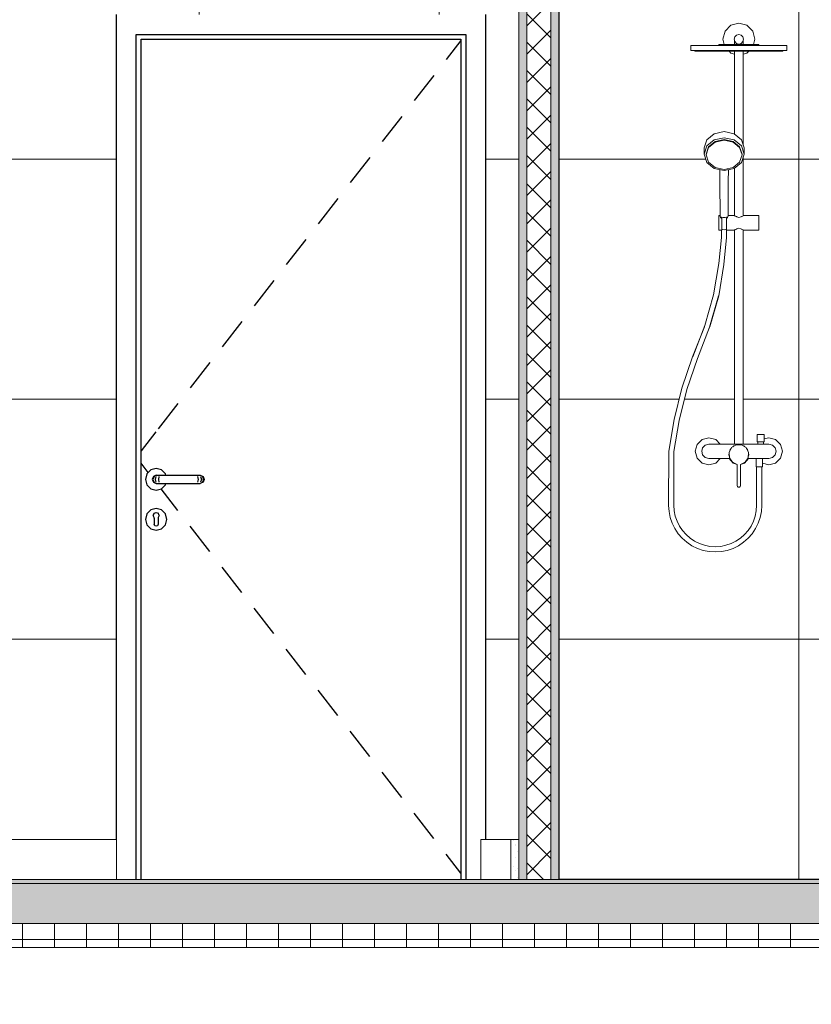
# Model space of a CAD drawing. Units: millimetres. Extents: x 6534 to 27656, y -245 to 9778.
# Drawn here: x 10025 to 10222, y 2224 to 2469 of the extents above; entities that cross this region are included whole.
import ezdxf

# ---------------------------------------------------------------- set-up
doc = ezdxf.new("R2010")
doc.units = ezdxf.units.MM
for name, color, linetype in [('cotas', 7, 'Continuous'), ('LAJES.EST', 7, 'Continuous'), ('LOUCAS-METAIS.ARQ', 7, 'Continuous'), ('PAREDE CONSTRUIR', 7, 'Continuous'), ('PISO - Rodapé', 7, 'Continuous')]:
    doc.layers.add(name, color=color, linetype=linetype)

msp = doc.modelspace()

# ---------------------------------------------------------------- hatches: boundary and pattern name
at = {"layer": 'cotas'}
h = msp.add_hatch(color=7, dxfattribs=at)
h.dxf.hatch_style = 1
h.paths.add_polyline_path([(17734.3, 9608.4), (6534.3, 9608.4), (6534.3, 1688.4), (17734.3, 1688.4)])
h.paths.add_polyline_path([(6800.97, 9541.74), (17600.97, 9541.74), (17600.97, 1755.07), (6800.97, 1755.07)], flags=16)
at = {"layer": 'LAJES.EST', "linetype": 'Continuous', "lineweight": 0}
h = msp.add_hatch(dxfattribs=at)
h.set_pattern_fill('HAIE_OD_0002', color=253, scale=4.989517, style=0, pattern_type=2)
h.set_pattern_definition([(45, (10240.786, 2289.648), (-15.87655, 15.87655), [0, -14.96855, 0, -22.45283]), (110, (10290.681, 2289.648), (21.09876, 7.67932), [0, -10.97694, 0, -18.96017])])
h.paths.add_polyline_path([(10822.69, 2254.72), (7454.58, 2254.72), (7454.58, 2253.72), (10822.69, 2253.72)])
at = {"layer": 'LAJES.EST', "linetype": 'Continuous', "lineweight": 5}
h = msp.add_hatch(dxfattribs=at)
h.set_pattern_fill('AR_CONC_0002', color=251, scale=4.989517, style=0, pattern_type=2)
h.set_pattern_definition([(50, (10240.786, 2239.753), (-54.5408, 4.7717), [5.703, -62.7332]), (355, (10240.786, 2239.753), (-10.5509, 57.1969), [4.5624, -50.1867]), (100.4514, (10245.33, 2239.356), (43.99, 52.4252), [4.8468, -53.3151]), (46.1842, (10240.786, 2254.96), (-81.1532, 12.5863), [8.5545, -94.0998]), (96.6356, (10247.55, 2253.91), (71.072, 74.0722), [7.2702, -79.9727]), (351.184, (10240.79, 2254.96), (71.072, 74.0722), [6.8436, -75.2798]), (21, (10248.39, 2251.16), (-45.38896, 30.61524), [5.703, -62.7332]), (326, (10248.39, 2251.16), (18.5017, 55.1405), [4.5624, -50.1866]), (71.4514, (10252.17, 2248.61), (63.8907, 24.5253), [4.8468, -53.315]), (37.5, (10240.786, 2239.753), (0.92464, 25.31333), [0, -49.57824, 0, -50.94696, 0, -50.37666]), (7.5, (10240.786, 2239.753), (20.00387, 29.99116), [0, -29.04737, 0, -48.43763, 0, -19.20016]), (327.5, (10223.83, 2239.753), (-40.5919, 1.71502), [0, -19.01006, 0, -59.3114, 0, -78.70165]), (317.5, (10216.225, 2239.753), (44.3456, 7.61195), [0, -24.7131, 0, -39.38885, 0, -55.8896])])
h.paths.add_polyline_path([(7454.58, 2243.74), (10822.69, 2243.74), (10822.69, 2253.72), (7454.58, 2253.72)])
at = {"layer": 'LAJES.EST', "linetype": 'Continuous', "lineweight": 0}
h = msp.add_hatch(dxfattribs=at)
h.set_pattern_fill('GRELHA_8X8_0002', color=9, scale=4.989517, style=0, pattern_type=2)
h.set_pattern_definition([(0, (10240.786, 2239.753), (0, 7.98323), []), (90, (10240.786, 2239.753), (-7.98323, 0), [])])
h.paths.add_polyline_path([(9779.54, 2237.76), (10822.69, 2237.76), (10822.69, 2243.74), (9779.54, 2243.74)])
at = {"layer": 'PAREDE CONSTRUIR', "linetype": 'Continuous', "lineweight": 5}
h = msp.add_hatch(dxfattribs=at)
h.set_pattern_fill('CERAMICA_60_X_60_0002', color=251, scale=4.989517, style=0, pattern_type=2)
h.set_pattern_definition([(360, (9949.52, 2254.72), (0, 59.874), []), (90, (9949.52, 2254.72), (-59.874, 0), [])])
h.paths.add_polyline_path([(10149.1, 2539.12), (9949.52, 2539.12), (9949.52, 2376.47), (9962.49, 2376.47), (9962.49, 2374.47), (9949.52, 2374.47), (9949.52, 2354.51), (10024.36, 2354.51), (10024.36, 2334.55), (9949.52, 2334.55), (9949.52, 2264.7), (10048.61, 2264.7), (10048.61, 2470.47), (10140.82, 2470.47), (10140.82, 2264.7), (10149.1, 2264.7)])
at = {"layer": 'PAREDE CONSTRUIR', "linetype": 'Continuous', "lineweight": 0}
for points in [[(10149.1, 2539.12), (10149.1, 2254.72), (10151.1, 2254.72), (10151.1, 2539.12)], [(10157.09, 2254.72), (10159.08, 2254.72), (10159.08, 2539.12), (10157.09, 2539.12)]]:
    msp.add_hatch(color=255, dxfattribs=at).paths.add_polyline_path(points)
h = msp.add_hatch(dxfattribs=at)
h.set_pattern_fill('PLACOMUR_0002', color=84, scale=4.989517, style=0, pattern_type=2)
h.set_pattern_definition([(45, (10240.786, 2239.753), (-3.52812, 3.52812), []), (135, (10240.786, 2239.753), (3.52812, 3.52812), [])])
h.paths.add_polyline_path([(10151.1, 2539.12), (10151.1, 2254.72), (10157.09, 2254.72), (10157.09, 2539.12)])
at = {"layer": 'PAREDE CONSTRUIR', "linetype": 'Continuous', "lineweight": 5}
h = msp.add_hatch(dxfattribs=at)
h.set_pattern_fill('CERAMICA_60_X_60_0002', color=251, scale=4.989517, style=0, pattern_type=2)
h.set_pattern_definition([(360, (10159.08, 2254.72), (0, 59.874), []), (90, (10159.08, 2254.72), (-59.874, 0), [])])
h.paths.add_polyline_path([(10388.6, 2539.12), (10159.08, 2539.12), (10159.08, 2254.72), (10248.89, 2254.72), (10248.89, 2444.32), (10251.89, 2444.32), (10251.89, 2254.72), (10269.15, 2254.72), (10269.15, 2258.25), (10274.05, 2281.79), (10264.36, 2297.09), (10264.36, 2300.63), (10263.36, 2300.63), (10262.36, 2332.06), (10262.36, 2334.06), (10262.41, 2334.54), (10262.79, 2335.44), (10263.47, 2336.13), (10264.37, 2336.5), (10264.86, 2336.55), (10279.83, 2336.55), (10279.83, 2337.05), (10283.82, 2337.05), (10283.82, 2336.55), (10298.79, 2336.55), (10299.27, 2336.5), (10300.17, 2336.13), (10300.86, 2335.44), (10301.24, 2334.54), (10301.28, 2334.06), (10301.28, 2332.06), (10300.29, 2300.63), (10299.29, 2300.63), (10299.29, 2297.09), (10289.6, 2281.79), (10294.5, 2258.25), (10294.5, 2254.72), (10386.8, 2254.72), (10386.8, 2469.27), (10388.6, 2469.27)])
h.paths.add_polyline_path([(10186.57, 2346.51), (10186.47, 2348), (10186.49, 2361.55), (10187.81, 2369.41), (10189.79, 2377.24), (10192.44, 2385.06), (10195.38, 2392.57), (10195.49, 2392.84), (10195.52, 2392.95), (10197.69, 2400.56), (10199.01, 2408.3), (10199.65, 2414.86), (10199.65, 2416.68), (10199, 2416.68), (10199, 2420.27), (10199.3, 2420.27), (10199.25, 2428.7), (10199.2, 2431.77), (10197.8, 2432.07), (10195.97, 2433.57), (10195.31, 2435.61), (10195.31, 2437.16), (10195.97, 2439.2), (10197.8, 2440.7), (10200.3, 2441.24), (10202.79, 2440.7), (10202.89, 2440.61), (10202.89, 2460.58), (10201.99, 2460.82), (10201.53, 2461.29), (10193.01, 2461.29), (10193.01, 2461.49), (10192.01, 2461.49), (10192.01, 2462.68), (10199, 2462.68), (10199, 2462.98), (10200.34, 2462.98), (10200, 2464.28), (10200.53, 2466.28), (10201.99, 2467.74), (10203.99, 2468.27), (10205.98, 2467.74), (10207.44, 2466.28), (10207.98, 2464.28), (10207.63, 2462.98), (10208.98, 2462.98), (10208.98, 2462.68), (10215.96, 2462.68), (10215.96, 2461.49), (10214.96, 2461.49), (10214.96, 2461.29), (10206.45, 2461.29), (10205.98, 2460.82), (10205.09, 2460.58), (10205.09, 2437.77), (10205.28, 2437.16), (10205.28, 2435.61), (10205.09, 2435), (10205.09, 2420.27), (10208.98, 2420.27), (10208.98, 2416.68), (10205.09, 2416.68), (10205.09, 2363.29), (10208.63, 2363.29), (10208.73, 2363.39), (10208.73, 2363.89), (10208.53, 2363.89), (10208.53, 2365.69), (10210.32, 2365.69), (10210.32, 2364.58), (10211.47, 2364.89), (10213.17, 2364.44), (10214.41, 2363.19), (10214.86, 2361.5), (10214.41, 2359.8), (10213.17, 2358.56), (10211.47, 2358.1), (10209.88, 2358.53), (10209.88, 2357.61), (10209.73, 2357.61), (10209.73, 2348), (10209.63, 2346.51), (10209.33, 2345.02), (10208.84, 2343.58), (10208.17, 2342.21), (10207.32, 2340.95), (10206.32, 2339.8), (10205.18, 2338.8), (10203.91, 2337.96), (10202.55, 2337.28), (10201.11, 2336.79), (10199.62, 2336.5), (10198.1, 2336.4), (10196.58, 2336.5), (10195.09, 2336.79), (10193.65, 2337.28), (10192.29, 2337.96), (10191.02, 2338.8), (10189.88, 2339.8), (10188.88, 2340.95), (10188.03, 2342.21), (10187.36, 2343.58), (10186.87, 2345.02)], flags=0)
h.paths.add_polyline_path([(10311.4, 2295.56), (10311.64, 2295.56), (10311.72, 2298.07), (10311.95, 2300.16), (10311.84, 2300.26), (10311.71, 2300.49), (10311.67, 2300.74), (10311.67, 2301.02), (10311.67, 2301.77), (10311.72, 2302.03), (10311.84, 2302.27), (10312.03, 2302.46), (10312.27, 2302.58), (10312.53, 2302.62), (10312.79, 2302.57), (10313.03, 2302.45), (10313.22, 2302.26), (10313.35, 2302.03), (10313.4, 2301.77), (10313.39, 2300.74), (10313.35, 2300.48), (10313.22, 2300.25), (10313.11, 2300.14), (10313.31, 2298.1), (10313.42, 2295.56), (10313.67, 2295.56), (10313.67, 2293.77), (10313.2, 2293.77), (10313.09, 2293.75), (10313.02, 2293.74), (10313.02, 2271.64), (10312.99, 2270.13), (10313.34, 2268.76), (10314.03, 2267.55), (10315.02, 2266.6), (10316.2, 2266), (10317.5, 2265.8), (10318.79, 2266), (10319.98, 2266.6), (10320.96, 2267.55), (10321.65, 2268.76), (10322, 2270.13), (10321.98, 2271.64), (10321.98, 2292.77), (10321.92, 2292.77), (10321.69, 2292.77), (10321.69, 2292.98), (10321.61, 2293.03), (10321.43, 2293.2), (10321.28, 2293.39), (10321.16, 2293.61), (10321.07, 2293.85), (10321.01, 2294.1), (10320.99, 2294.35), (10321.01, 2294.61), (10321.07, 2294.86), (10321.16, 2295.1), (10321.28, 2295.31), (10321.43, 2295.51), (10321.41, 2295.57), (10321.37, 2295.71), (10321.35, 2295.84), (10321.35, 2297.58), (10321.36, 2297.72), (10321.4, 2297.85), (10321.47, 2297.98), (10321.56, 2298.1), (10321.68, 2298.2), (10321.81, 2298.29), (10321.96, 2298.36), (10322.13, 2298.41), (10322.3, 2298.44), (10322.48, 2298.46), (10322.65, 2298.44), (10322.83, 2298.41), (10322.99, 2298.36), (10323.14, 2298.29), (10323.27, 2298.2), (10323.39, 2298.1), (10323.48, 2297.98), (10323.55, 2297.85), (10323.59, 2297.72), (10323.6, 2297.58), (10323.61, 2295.84), (10323.6, 2295.71), (10323.55, 2295.57), (10323.55, 2295.51), (10323.71, 2295.31), (10323.83, 2295.1), (10323.92, 2294.86), (10323.97, 2294.61), (10323.99, 2294.35), (10323.97, 2294.1), (10323.92, 2293.85), (10323.83, 2293.61), (10323.71, 2293.39), (10323.55, 2293.2), (10323.38, 2293.03), (10323.28, 2292.97), (10323.28, 2292.77), (10323.04, 2292.77), (10322.97, 2292.77), (10322.97, 2271.65), (10323, 2269.99), (10322.57, 2268.31), (10321.72, 2266.84), (10320.53, 2265.68), (10319.08, 2264.95), (10317.5, 2264.7), (10315.92, 2264.95), (10314.47, 2265.68), (10313.27, 2266.84), (10312.42, 2268.31), (10311.99, 2269.99), (10312.02, 2271.65), (10312.02, 2293.75), (10311.97, 2293.75), (10311.85, 2293.77), (10311.4, 2293.77)], flags=0)
h.paths.add_polyline_path([(10336.71, 2329.57), (10336.71, 2329.86), (10336.81, 2330.48), (10337.03, 2331.08), (10337.34, 2331.63), (10337.74, 2332.12), (10338.22, 2332.52), (10338.5, 2332.68), (10338.64, 2332.77), (10338.9, 2332.99), (10339.12, 2333.25), (10339.26, 2333.5), (10339.64, 2334.29), (10339.66, 2334.36), (10339.69, 2334.54), (10357.66, 2334.56), (10357.66, 2346.53), (10361.65, 2346.53), (10361.65, 2334.56), (10379.62, 2334.56), (10379.66, 2334.36), (10379.68, 2334.29), (10380.06, 2333.5), (10380.2, 2333.25), (10380.42, 2332.99), (10380.68, 2332.77), (10380.82, 2332.68), (10381.1, 2332.52), (10381.58, 2332.12), (10381.98, 2331.63), (10382.29, 2331.08), (10382.51, 2330.48), (10382.61, 2329.86), (10382.61, 2329.57), (10381.62, 2329.56), (10381.62, 2328.91), (10381.39, 2327.62), (10380.94, 2326.38), (10380.28, 2325.24), (10379.44, 2324.24), (10378.43, 2323.39), (10377.96, 2323.12), (10376.61, 2322.32), (10373.67, 2321.2), (10370.58, 2320.61), (10368.75, 2320.58), (10361.76, 2320.58), (10361.76, 2318.59), (10357.56, 2318.59), (10357.56, 2320.58), (10350.57, 2320.58), (10348.74, 2320.61), (10345.65, 2321.2), (10342.71, 2322.32), (10341.36, 2323.12), (10340.89, 2323.39), (10339.88, 2324.24), (10339.04, 2325.24), (10338.38, 2326.38), (10337.93, 2327.62), (10337.7, 2328.91), (10337.7, 2329.56), (10336.71, 2329.57)], flags=0)
h = msp.add_hatch(dxfattribs=at)
h.set_pattern_fill('CERAMICA_60_X_60_0002', color=251, scale=4.989517, style=0, pattern_type=2)
h.set_pattern_definition([(360, (10159.08, 2254.72), (0, 59.874), []), (90, (10159.08, 2254.72), (-59.874, 0), [])])
h.paths.add_polyline_path([(10201.29, 2420.27), (10202.89, 2420.27), (10202.89, 2432.15), (10202.79, 2432.07), (10201.39, 2431.77), (10201.34, 2428.7)])
h = msp.add_hatch(dxfattribs=at)
h.set_pattern_fill('CERAMICA_60_X_60_0002', color=251, scale=4.989517, style=0, pattern_type=2)
h.set_pattern_definition([(3e-14, (10159.08, 2254.72), (0, 59.874), []), (90, (10159.08, 2254.72), (-59.874, 0), [])])
h.paths.add_polyline_path([(10187.76, 2361.45), (10187.77, 2348.05), (10187.86, 2346.68), (10188.12, 2345.35), (10188.56, 2344.07), (10189.16, 2342.86), (10189.91, 2341.74), (10190.8, 2340.72), (10191.81, 2339.83), (10192.94, 2339.08), (10194.15, 2338.48), (10195.43, 2338.05), (10196.75, 2337.79), (10198.1, 2337.7), (10199.45, 2337.79), (10200.77, 2338.05), (10202.05, 2338.48), (10203.26, 2339.08), (10204.39, 2339.83), (10205.4, 2340.72), (10206.29, 2341.74), (10207.04, 2342.86), (10207.64, 2344.07), (10208.07, 2345.35), (10208.34, 2346.68), (10208.43, 2348.05), (10208.43, 2357.61), (10208.28, 2357.61), (10208.28, 2359.7), (10206.38, 2359.7), (10205.43, 2358.54), (10204.37, 2358.22), (10204.37, 2352.92), (10204.32, 2352.72), (10204.18, 2352.58), (10203.99, 2352.53), (10203.8, 2352.58), (10203.66, 2352.72), (10203.6, 2352.92), (10203.6, 2358.22), (10202.55, 2358.54), (10201.59, 2359.7), (10199.34, 2359.7), (10198.2, 2358.56), (10196.5, 2358.1), (10194.81, 2358.56), (10193.56, 2359.8), (10193.11, 2361.5), (10193.56, 2363.19), (10194.81, 2364.44), (10196.5, 2364.89), (10198.2, 2364.44), (10199.34, 2363.29), (10202.89, 2363.29), (10202.89, 2416.68), (10200.94, 2416.68), (10200.94, 2414.86), (10200.26, 2408.1), (10198.95, 2400.27), (10196.71, 2392.57), (10196.68, 2392.45), (10196.57, 2392.16), (10193.66, 2384.64), (10191.04, 2376.89), (10189.07, 2369.16)])
at = {"layer": 'PISO - Rodapé', "linetype": 'Continuous', "lineweight": 5}
h = msp.add_hatch(dxfattribs=at)
h.set_pattern_fill('CUT_STONE_0002', color=251, scale=4.989517, style=0, pattern_type=2)
h.set_pattern_definition([(45, (10240.7862, 2244.7427), (-1.587655, 1.587655), [0, -1.496855, 0, -2.245283]), (110, (10245.7757, 2244.7427), (2.109876, 0.76793), [0, -1.097694, 0, -1.896017])])
h.paths.add_polyline_path([(10149.1, 2264.7), (10147.11, 2264.7), (10147.11, 2254.72), (10149.1, 2254.72)])

# ---------------------------------------------------------------- linework, layer by layer
at = {"layer": 'LAJES.EST', "color": 7, "linetype": 'Continuous', "lineweight": 13}
for p, q in [((10147.11, 2254.72), (9951.52, 2254.72)), ((10822.69, 2253.72), (7454.58, 2253.72))]:
    msp.add_line(p, q, dxfattribs=at)
at = {"layer": 'LAJES.EST', "color": 7, "linetype": 'Continuous', "lineweight": 20}
msp.add_line((10822.69, 2243.74), (7454.58, 2243.74), dxfattribs=at)
at = {"layer": 'LAJES.EST', "color": 9, "linetype": 'Continuous', "lineweight": 0}
msp.add_line((9779.54, 2237.76), (10822.69, 2237.76), dxfattribs=at)
at = {"layer": 'LAJES.EST', "color": 7, "linetype": 'Continuous', "lineweight": 13, "flags": 128}
for points in [[(10159.08, 2254.72), (10157.09, 2254.72), (10151.1, 2254.72), (10149.1, 2254.72), (10147.11, 2254.72)], [(10802.73, 2254.72), (10518.33, 2254.72), (10513.84, 2254.72), (10403.07, 2254.72), (10398.58, 2254.72), (10249.89, 2254.72), (10248.89, 2254.72), (10159.08, 2254.72)]]:
    msp.add_lwpolyline(points, dxfattribs=at)
at = {"layer": 'LOUCAS-METAIS.ARQ', "color": 7, "linetype": 'Continuous', "lineweight": 13}
for p, q in [((10201.99, 2467.74), (10203.99, 2468.27)), ((10203.99, 2468.27), (10205.98, 2467.74)), ((10200, 2464.28), (10200.53, 2466.28)), ((10200.53, 2466.28), (10201.99, 2467.74)), ((10205.98, 2467.74), (10207.44, 2466.28)), ((10207.44, 2466.28), (10207.98, 2464.28)), ((10200.34, 2462.98), (10200, 2464.28)), ((10202.79, 2464.28), (10202.95, 2464.88)), ((10202.95, 2463.68), (10202.79, 2464.28)), ((10202.89, 2462.98), (10202.89, 2463.91)), ((10202.95, 2464.88), (10203.39, 2465.32)), ((10203.39, 2463.24), (10202.95, 2463.68)), ((10203.39, 2465.32), (10203.99, 2465.48)), ((10203.99, 2463.08), (10203.39, 2463.24)), ((10203.99, 2465.48), (10204.59, 2465.32)), ((10204.59, 2463.24), (10203.99, 2463.08)), ((10204.59, 2465.32), (10205.02, 2464.88)), ((10205.02, 2463.68), (10204.59, 2463.24)), ((10205.02, 2464.88), (10205.18, 2464.28)), ((10205.18, 2464.28), (10205.02, 2463.68)), ((10205.09, 2462.98), (10205.09, 2463.91)), ((10207.98, 2464.28), (10207.63, 2462.98)), ((10192.01, 2462.68), (10193.62, 2462.68)), ((10192.01, 2461.49), (10192.01, 2462.68)), ((10192.01, 2461.49), (10193.62, 2461.49)), ((10193.01, 2461.29), (10193.01, 2461.49)), ((10193.01, 2461.29), (10194.48, 2461.29)), ((10193.62, 2462.68), (10198, 2462.68)), ((10193.62, 2461.49), (10198, 2461.49)), ((10194.48, 2461.29), (10198.5, 2461.29)), ((10198, 2462.68), (10203.99, 2462.68)), ((10198, 2461.49), (10203.99, 2461.49)), ((10198.5, 2461.29), (10203.99, 2461.29)), ((10199, 2462.98), (10199.67, 2462.98)), ((10199, 2462.68), (10199, 2462.98)), ((10199.67, 2462.98), (10201.49, 2462.98)), ((10201.49, 2462.98), (10203.99, 2462.98)), ((10201.99, 2460.82), (10201.53, 2461.29)), ((10202.89, 2460.58), (10201.99, 2460.82)), ((10202.89, 2440.61), (10202.89, 2461.29)), ((10203.99, 2462.98), (10206.48, 2462.98)), ((10203.99, 2462.68), (10209.97, 2462.68)), ((10203.99, 2461.49), (10209.97, 2461.49)), ((10203.99, 2461.29), (10209.48, 2461.29)), ((10205.09, 2437.77), (10205.09, 2461.29)), ((10205.98, 2460.82), (10205.09, 2460.58)), ((10206.45, 2461.29), (10205.98, 2460.82)), ((10206.48, 2462.98), (10208.31, 2462.98)), ((10208.31, 2462.98), (10208.98, 2462.98)), ((10208.98, 2462.68), (10208.98, 2462.98)), ((10209.48, 2461.29), (10213.49, 2461.29)), ((10209.97, 2462.68), (10214.36, 2462.68)), ((10209.97, 2461.49), (10214.36, 2461.49)), ((10213.49, 2461.29), (10214.96, 2461.29)), ((10214.36, 2462.68), (10215.96, 2462.68)), ((10214.36, 2461.49), (10215.96, 2461.49)), ((10214.96, 2461.29), (10214.96, 2461.49)), ((10215.96, 2461.49), (10215.96, 2462.68)), ((10197.8, 2440.7), (10200.3, 2441.24)), ((10200.3, 2441.24), (10202.79, 2440.7)), ((10195.31, 2437.16), (10195.97, 2439.2)), ((10195.97, 2439.2), (10197.8, 2440.7)), ((10195.97, 2437.66), (10197.8, 2439.15)), ((10196.41, 2437.45), (10198.05, 2438.8)), ((10196.41, 2437.28), (10198.05, 2438.63)), ((10197.8, 2439.15), (10200.3, 2439.7)), ((10198.05, 2438.8), (10200.3, 2439.29)), ((10198.05, 2438.63), (10200.3, 2439.12)), ((10200.3, 2439.7), (10202.79, 2439.15)), ((10200.3, 2439.29), (10202.54, 2438.8)), ((10200.3, 2439.12), (10202.54, 2438.63)), ((10202.54, 2438.8), (10204.18, 2437.45)), ((10202.54, 2438.63), (10204.18, 2437.28)), ((10202.79, 2440.7), (10204.62, 2439.2)), ((10202.79, 2439.15), (10204.62, 2437.66)), ((10204.62, 2439.2), (10205.28, 2437.16)), ((10195.31, 2435.61), (10195.97, 2437.66)), ((10195.31, 2437.15), (10195.31, 2437.16)), ((10195.31, 2435.61), (10195.31, 2437.15)), ((10195.8, 2435.61), (10196.41, 2437.45)), ((10195.8, 2435.44), (10196.41, 2437.28)), ((10204.18, 2437.45), (10204.79, 2435.61)), ((10204.18, 2437.28), (10204.79, 2435.44)), ((10204.62, 2437.66), (10205.28, 2435.61)), ((10205.28, 2437.15), (10205.28, 2437.16)), ((10205.28, 2435.61), (10205.28, 2437.15)), ((10195.97, 2433.57), (10195.31, 2435.61)), ((10195.8, 2435.44), (10195.8, 2435.61)), ((10196.41, 2433.6), (10195.8, 2435.44)), ((10197.8, 2432.07), (10195.97, 2433.57)), ((10198.05, 2432.25), (10196.41, 2433.6)), ((10204.18, 2433.6), (10202.54, 2432.25)), ((10204.62, 2433.57), (10202.79, 2432.07)), ((10204.79, 2435.44), (10204.18, 2433.6)), ((10205.28, 2435.61), (10204.62, 2433.57)), ((10204.79, 2435.44), (10204.79, 2435.61)), ((10205.09, 2420.27), (10205.09, 2435)), ((10200.3, 2431.52), (10197.8, 2432.07)), ((10200.3, 2431.76), (10198.05, 2432.25)), ((10199.25, 2428.7), (10199.2, 2431.77)), ((10202.54, 2432.25), (10200.3, 2431.76)), ((10202.79, 2432.07), (10200.3, 2431.52)), ((10201.34, 2428.7), (10201.39, 2431.77)), ((10202.89, 2420.27), (10202.89, 2432.15)), ((10199.3, 2420.12), (10199.25, 2428.7)), ((10201.29, 2420.12), (10201.34, 2428.7)), ((10199.3, 2420.27), (10199, 2420.27)), ((10199, 2420.27), (10199, 2420.03)), ((10199, 2420.03), (10199, 2419.38)), ((10199, 2419.38), (10199, 2418.48)), ((10199.39, 2419.97), (10199.3, 2420.12)), ((10199.31, 2420.09), (10199.3, 2420.07)), ((10199.3, 2420.07), (10199.34, 2420.03)), ((10199.34, 2420.03), (10199.43, 2419.78)), ((10199.65, 2419.86), (10199.39, 2419.97)), ((10199.43, 2419.78), (10199.7, 2419.58)), ((10199.45, 2419.76), (10199.45, 2419.95)), ((10200, 2419.82), (10199.65, 2419.86)), ((10199.7, 2419.58), (10199.7, 2419.38)), ((10199.7, 2419.38), (10199.7, 2418.48)), ((10200.59, 2419.82), (10200, 2419.82)), ((10200.94, 2419.86), (10200.59, 2419.82)), ((10200.89, 2419.58), (10201.16, 2419.78)), ((10200.89, 2419.58), (10200.89, 2419.38)), ((10200.89, 2419.38), (10200.89, 2418.48)), ((10201.2, 2419.97), (10200.94, 2419.86)), ((10201.14, 2419.76), (10201.14, 2419.95)), ((10201.16, 2419.78), (10201.25, 2420.03)), ((10201.29, 2420.12), (10201.2, 2419.97)), ((10201.25, 2420.03), (10201.29, 2420.07)), ((10201.29, 2420.07), (10201.28, 2420.09)), ((10202.89, 2420.27), (10201.29, 2420.27)), ((10202.89, 2420.27), (10203.04, 2420.13)), ((10203.04, 2420.13), (10203.39, 2420.03)), ((10203.39, 2420.03), (10203.44, 2419.98)), ((10203.44, 2419.98), (10203.99, 2419.83)), ((10203.99, 2419.83), (10204.54, 2419.98)), ((10204.54, 2419.98), (10204.59, 2420.03)), ((10204.59, 2420.03), (10204.94, 2420.13)), ((10204.94, 2420.13), (10205.09, 2420.27)), ((10208.98, 2420.27), (10205.09, 2420.27)), ((10208.98, 2420.27), (10208.98, 2420.03)), ((10208.98, 2420.03), (10208.98, 2419.38)), ((10208.98, 2419.38), (10208.98, 2418.48)), ((10199, 2418.48), (10199, 2417.58)), ((10199, 2417.58), (10199, 2416.92)), ((10199, 2416.92), (10199, 2416.68)), ((10199.69, 2416.68), (10199, 2416.68)), ((10199.65, 2414.86), (10199.65, 2416.68)), ((10199.69, 2416.68), (10199.7, 2416.68)), ((10199.7, 2417.58), (10199.7, 2418.48)), ((10199.7, 2416.92), (10199.7, 2417.58)), ((10199.7, 2416.68), (10199.7, 2416.92)), ((10199.87, 2416.81), (10199.7, 2416.88)), ((10200.3, 2416.76), (10199.87, 2416.81)), ((10200.72, 2416.81), (10200.3, 2416.76)), ((10200.89, 2416.88), (10200.72, 2416.81)), ((10200.89, 2417.58), (10200.89, 2418.48)), ((10200.89, 2416.92), (10200.89, 2417.58)), ((10200.89, 2416.68), (10200.89, 2416.92)), ((10200.9, 2416.68), (10200.89, 2416.68)), ((10202.89, 2416.68), (10200.9, 2416.68)), ((10200.94, 2414.86), (10200.94, 2416.68)), ((10203.04, 2416.83), (10202.89, 2416.68)), ((10202.89, 2363.29), (10202.89, 2416.68)), ((10203.39, 2416.92), (10203.04, 2416.83)), ((10203.39, 2416.92), (10203.44, 2416.97)), ((10203.99, 2417.12), (10203.44, 2416.97)), ((10204.54, 2416.97), (10203.99, 2417.12)), ((10204.59, 2416.92), (10204.54, 2416.97)), ((10204.59, 2416.92), (10204.94, 2416.83)), ((10205.09, 2416.68), (10204.94, 2416.83)), ((10205.09, 2363.29), (10205.09, 2416.68)), ((10208.98, 2416.68), (10205.09, 2416.68)), ((10208.98, 2418.48), (10208.98, 2417.58)), ((10208.98, 2417.58), (10208.98, 2416.92)), ((10208.98, 2416.92), (10208.98, 2416.68)), ((10199.01, 2408.3), (10199.65, 2414.86)), ((10200.26, 2408.1), (10200.94, 2414.86)), ((10197.69, 2400.56), (10199.01, 2408.3)), ((10198.95, 2400.27), (10200.26, 2408.1)), ((10195.49, 2392.85), (10197.69, 2400.56)), ((10196.68, 2392.45), (10198.89, 2400.29)), ((10196.71, 2392.57), (10198.95, 2400.27)), ((10192.44, 2385.06), (10195.38, 2392.57)), ((10192.5, 2385.09), (10195.49, 2392.85)), ((10193.66, 2384.64), (10196.68, 2392.45)), ((10195.49, 2392.84), (10195.52, 2392.96)), ((10196.57, 2392.16), (10196.67, 2392.42)), ((10196.67, 2392.42), (10196.68, 2392.45)), ((10189.79, 2377.24), (10192.44, 2385.06)), ((10191.04, 2376.89), (10193.66, 2384.64)), ((10187.81, 2369.41), (10189.79, 2377.24)), ((10189.07, 2369.16), (10191.04, 2376.89)), ((10186.49, 2361.55), (10187.81, 2369.41)), ((10187.76, 2361.45), (10189.07, 2369.16)), ((10196.5, 2364.89), (10194.81, 2364.44)), ((10198.2, 2364.44), (10196.5, 2364.89)), ((10208.65, 2365.69), (10208.53, 2365.69)), ((10208.53, 2365.69), (10208.53, 2363.89)), ((10208.98, 2365.69), (10208.65, 2365.69)), ((10209.43, 2365.69), (10208.98, 2365.69)), ((10209.88, 2365.69), (10209.43, 2365.69)), ((10210.2, 2365.69), (10209.88, 2365.69)), ((10210.32, 2365.69), (10210.2, 2365.69)), ((10210.32, 2365.69), (10210.32, 2363.89)), ((10210.32, 2364.58), (10211.47, 2364.89)), ((10211.47, 2364.89), (10213.17, 2364.44)), ((10193.56, 2363.19), (10193.11, 2361.5)), ((10194.81, 2364.44), (10193.56, 2363.19)), ((10194.71, 2361.5), (10194.95, 2362.4)), ((10194.95, 2362.4), (10195.61, 2363.05)), ((10195.61, 2363.05), (10196.5, 2363.29)), ((10196.5, 2363.29), (10203.99, 2363.29)), ((10199.34, 2363.29), (10198.2, 2364.44)), ((10201.55, 2361.23), (10202.17, 2362.41)), ((10202.17, 2362.41), (10203.32, 2363.1)), ((10202.47, 2362.59), (10202.74, 2362.86)), ((10202.74, 2362.86), (10203.06, 2362.94)), ((10203.32, 2363.1), (10204.66, 2363.1)), ((10203.65, 2363.1), (10203.99, 2363.19)), ((10203.99, 2363.29), (10211.47, 2363.29)), ((10203.99, 2363.19), (10204.33, 2363.1)), ((10204.66, 2363.1), (10205.8, 2362.41)), ((10204.92, 2362.94), (10205.23, 2362.86)), ((10205.23, 2362.86), (10205.5, 2362.59)), ((10205.8, 2362.41), (10206.43, 2361.23)), ((10208.65, 2363.89), (10208.53, 2363.89)), ((10208.63, 2363.29), (10208.73, 2363.39)), ((10208.98, 2363.89), (10208.65, 2363.89)), ((10208.73, 2363.89), (10208.73, 2363.29)), ((10209.43, 2363.89), (10208.98, 2363.89)), ((10209.88, 2363.89), (10209.43, 2363.89)), ((10210.2, 2363.89), (10209.88, 2363.89)), ((10210.12, 2363.89), (10210.12, 2363.29)), ((10210.32, 2363.89), (10210.2, 2363.89)), ((10211.47, 2363.29), (10212.37, 2363.05)), ((10212.37, 2363.05), (10213.03, 2362.4)), ((10213.03, 2362.4), (10213.27, 2361.5)), ((10213.17, 2364.44), (10214.41, 2363.19)), ((10214.41, 2363.19), (10214.86, 2361.5)), ((10186.47, 2348), (10186.49, 2361.55)), ((10187.77, 2348.05), (10187.76, 2361.45)), ((10193.11, 2361.5), (10193.56, 2359.8)), ((10194.95, 2360.6), (10194.71, 2361.5)), ((10195.61, 2359.94), (10194.95, 2360.6)), ((10196.5, 2359.7), (10195.61, 2359.94)), ((10201.49, 2360.7), (10201.56, 2360.97)), ((10201.6, 2360.28), (10201.49, 2360.7)), ((10201.63, 2359.89), (10201.55, 2361.23)), ((10201.72, 2361.56), (10201.83, 2361.95)), ((10201.83, 2361.95), (10202.04, 2362.16)), ((10205.93, 2362.16), (10206.15, 2361.95)), ((10206.15, 2361.95), (10206.25, 2361.56)), ((10206.43, 2361.23), (10206.35, 2359.89)), ((10206.48, 2360.7), (10206.37, 2360.28)), ((10206.41, 2360.97), (10206.48, 2360.7)), ((10212.37, 2359.94), (10211.47, 2359.7)), ((10213.03, 2360.6), (10212.37, 2359.94)), ((10213.27, 2361.5), (10213.03, 2360.6)), ((10214.86, 2361.5), (10214.41, 2359.8)), ((10193.56, 2359.8), (10194.81, 2358.56)), ((10194.81, 2358.56), (10196.5, 2358.1)), ((10201.59, 2359.7), (10196.5, 2359.7)), ((10196.5, 2358.1), (10198.2, 2358.56)), ((10198.2, 2358.56), (10199.34, 2359.7)), ((10202.55, 2358.54), (10201.59, 2359.7)), ((10202.38, 2358.79), (10201.63, 2359.89)), ((10201.83, 2359.45), (10201.76, 2359.69)), ((10202.15, 2359.13), (10201.83, 2359.45)), ((10203.6, 2358.23), (10202.38, 2358.79)), ((10203.6, 2358.22), (10202.55, 2358.54)), ((10202.74, 2358.54), (10202.58, 2358.7)), ((10203.21, 2358.41), (10202.74, 2358.54)), ((10203.6, 2352.92), (10203.6, 2358.23)), ((10205.59, 2358.79), (10204.37, 2358.23)), ((10205.43, 2358.54), (10204.37, 2358.22)), ((10204.37, 2358.23), (10204.37, 2352.92)), ((10205.23, 2358.54), (10204.76, 2358.41)), ((10205.39, 2358.7), (10205.23, 2358.54)), ((10206.38, 2359.7), (10205.43, 2358.54)), ((10206.35, 2359.89), (10205.59, 2358.79)), ((10206.15, 2359.45), (10205.82, 2359.13)), ((10206.21, 2359.69), (10206.15, 2359.45)), ((10211.47, 2359.7), (10206.38, 2359.7)), ((10208.28, 2357.61), (10208.28, 2359.7)), ((10208.39, 2357.61), (10208.28, 2357.61)), ((10208.68, 2357.61), (10208.39, 2357.61)), ((10208.43, 2357.61), (10208.43, 2357.22)), ((10209.08, 2357.61), (10208.68, 2357.61)), ((10209.48, 2357.61), (10209.08, 2357.61)), ((10209.77, 2357.61), (10209.48, 2357.61)), ((10209.73, 2357.61), (10209.73, 2357.22)), ((10209.88, 2357.61), (10209.77, 2357.61)), ((10209.88, 2357.61), (10209.88, 2359.7)), ((10211.47, 2358.1), (10209.88, 2358.53)), ((10213.17, 2358.56), (10211.47, 2358.1)), ((10214.41, 2359.8), (10213.17, 2358.56)), ((10208.43, 2357.22), (10208.43, 2355.72)), ((10208.43, 2355.72), (10208.43, 2354.22)), ((10209.73, 2357.22), (10209.73, 2355.72)), ((10209.73, 2355.72), (10209.73, 2354.22)), ((10203.66, 2352.72), (10203.6, 2352.92)), ((10203.8, 2352.58), (10203.66, 2352.72)), ((10203.99, 2352.53), (10203.8, 2352.58)), ((10204.18, 2352.58), (10203.99, 2352.53)), ((10204.32, 2352.72), (10204.18, 2352.58)), ((10204.37, 2352.92), (10204.32, 2352.72)), ((10208.43, 2354.22), (10208.43, 2352.23)), ((10209.73, 2354.22), (10209.73, 2352.23)), ((10208.43, 2352.23), (10208.43, 2348.05)), ((10209.73, 2352.23), (10209.73, 2348)), ((10186.57, 2346.51), (10186.47, 2348)), ((10187.86, 2346.68), (10187.77, 2348.05)), ((10208.43, 2348.05), (10208.34, 2346.68)), ((10209.73, 2348), (10209.63, 2346.51)), ((10186.87, 2345.02), (10186.57, 2346.51)), ((10188.12, 2345.35), (10187.86, 2346.68)), ((10188.56, 2344.07), (10188.12, 2345.35)), ((10208.07, 2345.35), (10207.64, 2344.07)), ((10208.34, 2346.68), (10208.07, 2345.35)), ((10209.63, 2346.51), (10209.33, 2345.02)), ((10187.36, 2343.58), (10186.87, 2345.02)), ((10188.03, 2342.21), (10187.36, 2343.58)), ((10189.16, 2342.86), (10188.56, 2344.07)), ((10189.91, 2341.74), (10189.16, 2342.86)), ((10207.04, 2342.86), (10206.29, 2341.74)), ((10207.64, 2344.07), (10207.04, 2342.86)), ((10208.84, 2343.58), (10208.17, 2342.21)), ((10209.33, 2345.02), (10208.84, 2343.58)), ((10188.88, 2340.95), (10188.03, 2342.21)), ((10189.88, 2339.8), (10188.88, 2340.95)), ((10190.8, 2340.72), (10189.91, 2341.74)), ((10191.81, 2339.83), (10190.8, 2340.72)), ((10205.4, 2340.72), (10204.39, 2339.83)), ((10206.29, 2341.74), (10205.4, 2340.72)), ((10207.32, 2340.95), (10206.32, 2339.8)), ((10208.17, 2342.21), (10207.32, 2340.95)), ((10191.02, 2338.8), (10189.88, 2339.8)), ((10192.29, 2337.96), (10191.02, 2338.8)), ((10192.94, 2339.08), (10191.81, 2339.83)), ((10193.65, 2337.28), (10192.29, 2337.96)), ((10194.15, 2338.48), (10192.94, 2339.08)), ((10195.43, 2338.05), (10194.15, 2338.48)), ((10196.75, 2337.79), (10195.43, 2338.05)), ((10200.77, 2338.05), (10199.45, 2337.79)), ((10202.05, 2338.48), (10200.77, 2338.05)), ((10203.26, 2339.08), (10202.05, 2338.48)), ((10203.91, 2337.96), (10202.55, 2337.28)), ((10204.39, 2339.83), (10203.26, 2339.08)), ((10205.18, 2338.8), (10203.91, 2337.96)), ((10206.32, 2339.8), (10205.18, 2338.8)), ((10195.09, 2336.79), (10193.65, 2337.28)), ((10196.58, 2336.5), (10195.09, 2336.79)), ((10198.1, 2336.4), (10196.58, 2336.5)), ((10198.1, 2337.7), (10196.75, 2337.79)), ((10199.45, 2337.79), (10198.1, 2337.7)), ((10199.62, 2336.5), (10198.1, 2336.4)), ((10201.11, 2336.79), (10199.62, 2336.5)), ((10202.55, 2337.28), (10201.11, 2336.79))]:
    msp.add_line(p, q, dxfattribs=at)
at = {"layer": 'PAREDE CONSTRUIR', "color": 7, "linetype": 'Continuous', "lineweight": 13}
for p, q in [((10149.1, 2539.12), (10149.1, 2264.7)), ((10151.1, 2539.12), (10151.1, 2254.72)), ((10157.09, 2539.12), (10157.09, 2254.72)), ((10159.08, 2539.12), (10159.08, 2254.72)), ((10149.1, 2264.7), (10149.1, 2254.72))]:
    msp.add_line(p, q, dxfattribs=at)
at = {"layer": 'PAREDE CONSTRUIR', "color": 7, "linetype": 'Continuous', "lineweight": 25}
for p, q in [((10048.61, 2470.47), (10048.61, 2264.7)), ((10140.82, 2264.7), (10140.82, 2470.47)), ((10053.6, 2254.72), (10053.6, 2465.48)), ((10053.6, 2465.48), (10135.83, 2465.48)), ((10054.8, 2254.72), (10054.8, 2464.28)), ((10054.8, 2464.28), (10134.63, 2464.28)), ((10134.63, 2463.94), (10130.92, 2459.19)), ((10134.63, 2464.28), (10134.63, 2254.72)), ((10135.83, 2465.48), (10135.83, 2254.72)), ((10127.85, 2455.25), (10122.94, 2448.96)), ((10119.87, 2445.02), (10114.95, 2438.73)), ((10111.88, 2434.8), (10106.97, 2428.5)), ((10103.9, 2424.57), (10098.99, 2418.27)), ((10095.92, 2414.34), (10091.01, 2408.05)), ((10087.94, 2404.11), (10083.03, 2397.82)), ((10079.96, 2393.89), (10075.05, 2387.59)), ((10071.98, 2383.66), (10067.07, 2377.36)), ((10064, 2373.43), (10059.09, 2367.14)), ((10058.51, 2366.39), (10054.8, 2361.64)), ((10056.62, 2356.23), (10054.8, 2358.56)), ((10056.26, 2355.86), (10055.89, 2354.51)), ((10057.24, 2356.85), (10056.26, 2355.86)), ((10058.59, 2357.21), (10057.24, 2356.85)), ((10057.24, 2356.85), (10057.24, 2356.85)), ((10057.88, 2355.22), (10057.59, 2354.51)), ((10058.04, 2355.22), (10057.76, 2354.51)), ((10058.59, 2355.51), (10057.88, 2355.22)), ((10058.52, 2355.22), (10058.31, 2354.51)), ((10059.94, 2356.85), (10058.59, 2357.21)), ((10058.59, 2355.51), (10058.7, 2355.51)), ((10058.7, 2355.51), (10059.03, 2355.51)), ((10059.03, 2355.51), (10059.51, 2355.51)), ((10059.24, 2355.22), (10059.12, 2354.51)), ((10059.51, 2355.51), (10060.09, 2355.51)), ((10060.92, 2355.86), (10059.94, 2356.85)), ((10060.09, 2355.51), (10068.07, 2355.51)), ((10061.02, 2355.51), (10060.92, 2355.86)), ((10068.07, 2355.51), (10068.64, 2355.51)), ((10068.64, 2355.51), (10069.13, 2355.51)), ((10068.92, 2355.22), (10069.03, 2354.51)), ((10069.13, 2355.51), (10069.45, 2355.51)), ((10069.45, 2355.51), (10069.57, 2355.51)), ((10069.57, 2355.51), (10070.27, 2355.22)), ((10069.64, 2355.22), (10069.85, 2354.51)), ((10070.12, 2355.22), (10070.39, 2354.51)), ((10070.27, 2355.22), (10070.56, 2354.51)), ((10055.89, 2354.51), (10056.26, 2353.16)), ((10056.26, 2353.16), (10057.24, 2352.18)), ((10057.59, 2354.51), (10057.88, 2353.81)), ((10057.76, 2354.51), (10058.04, 2353.81)), ((10057.88, 2353.81), (10058.59, 2353.51)), ((10058.31, 2354.51), (10058.52, 2353.81)), ((10058.59, 2353.51), (10058.7, 2353.51)), ((10058.7, 2353.51), (10059.03, 2353.51)), ((10059.03, 2353.51), (10059.51, 2353.51)), ((10059.12, 2354.51), (10059.24, 2353.81)), ((10059.51, 2353.51), (10060.09, 2353.51)), ((10059.94, 2352.18), (10060.92, 2353.16)), ((10060.09, 2353.51), (10068.07, 2353.51)), ((10060.92, 2353.16), (10061.02, 2353.51)), ((10068.07, 2353.51), (10068.64, 2353.51)), ((10068.64, 2353.51), (10069.13, 2353.51)), ((10069.03, 2354.51), (10068.92, 2353.81)), ((10069.13, 2353.51), (10069.45, 2353.51)), ((10069.45, 2353.51), (10069.57, 2353.51)), ((10070.27, 2353.81), (10069.57, 2353.51)), ((10069.85, 2354.51), (10069.64, 2353.81)), ((10070.39, 2354.51), (10070.12, 2353.81)), ((10070.56, 2354.51), (10070.27, 2353.81)), ((10057.24, 2352.18), (10058.59, 2351.82)), ((10057.24, 2352.18), (10057.24, 2352.18)), ((10058.59, 2351.82), (10059.94, 2352.18)), ((10064, 2346.77), (10059.81, 2352.14)), ((10056.26, 2345.88), (10055.89, 2344.53)), ((10057.24, 2346.87), (10056.26, 2345.88)), ((10058.59, 2347.23), (10057.24, 2346.87)), ((10057.24, 2346.87), (10057.24, 2346.87)), ((10057.92, 2345.69), (10057.84, 2345.5)), ((10058.09, 2344.97), (10057.84, 2345.5)), ((10057.92, 2345.69), (10058.05, 2346.04)), ((10058.05, 2346.04), (10058.59, 2346.27)), ((10059.94, 2346.87), (10058.59, 2347.23)), ((10058.59, 2346.27), (10059.13, 2346.04)), ((10058.59, 2346.27), (10058.59, 2346.27)), ((10059.33, 2345.5), (10059.09, 2344.97)), ((10059.26, 2345.69), (10059.13, 2346.04)), ((10059.26, 2345.69), (10059.33, 2345.5)), ((10060.92, 2345.88), (10059.94, 2346.87)), ((10061.28, 2344.53), (10060.92, 2345.88)), ((10055.89, 2344.53), (10056.26, 2343.19)), ((10056.26, 2343.19), (10057.24, 2342.2)), ((10058.09, 2344.82), (10058.09, 2344.97)), ((10058.09, 2344.82), (10058.09, 2344.53)), ((10058.09, 2344.53), (10058.09, 2344.25)), ((10058.09, 2344.25), (10058.09, 2343.67)), ((10058.09, 2343.67), (10058.09, 2343.29)), ((10058.24, 2342.93), (10058.09, 2343.29)), ((10058.59, 2342.79), (10058.24, 2342.93)), ((10058.94, 2342.93), (10058.59, 2342.79)), ((10058.59, 2342.79), (10058.59, 2342.79)), ((10059.09, 2343.29), (10058.94, 2342.93)), ((10059.09, 2344.97), (10059.09, 2344.82)), ((10059.09, 2344.82), (10059.09, 2344.53)), ((10059.09, 2344.53), (10059.09, 2344.25)), ((10059.09, 2344.25), (10059.09, 2343.67)), ((10059.09, 2343.67), (10059.09, 2343.29)), ((10059.94, 2342.2), (10060.92, 2343.19)), ((10060.92, 2343.19), (10061.28, 2344.53)), ((10071.98, 2336.54), (10067.07, 2342.84)), ((10057.24, 2342.2), (10058.59, 2341.84)), ((10057.24, 2342.2), (10057.24, 2342.2)), ((10058.59, 2341.84), (10059.94, 2342.2)), ((10079.96, 2326.31), (10075.05, 2332.61)), ((10087.94, 2316.09), (10083.03, 2322.38)), ((10095.92, 2305.86), (10091.01, 2312.15)), ((10103.9, 2295.63), (10098.99, 2301.93)), ((10111.88, 2285.4), (10106.97, 2291.7)), ((10119.87, 2275.18), (10114.95, 2281.47)), ((10127.85, 2264.95), (10122.94, 2271.24)), ((10134.63, 2256.26), (10130.92, 2261.02))]:
    msp.add_line(p, q, dxfattribs=at)
at = {"layer": 'PISO - Rodapé', "color": 7, "linetype": 'Continuous', "lineweight": 5}
for p, q in [((10048.68, 2264.7), (9951.52, 2264.7)), ((10048.68, 2254.72), (10048.68, 2264.7)), ((10139.62, 2254.72), (10139.62, 2264.7)), ((10147.11, 2264.7), (10139.62, 2264.7)), ((10147.11, 2264.7), (10147.11, 2254.72)), ((10149.1, 2264.7), (10147.11, 2264.7))]:
    msp.add_line(p, q, dxfattribs=at)

doc.saveas('drawing.dxf')
